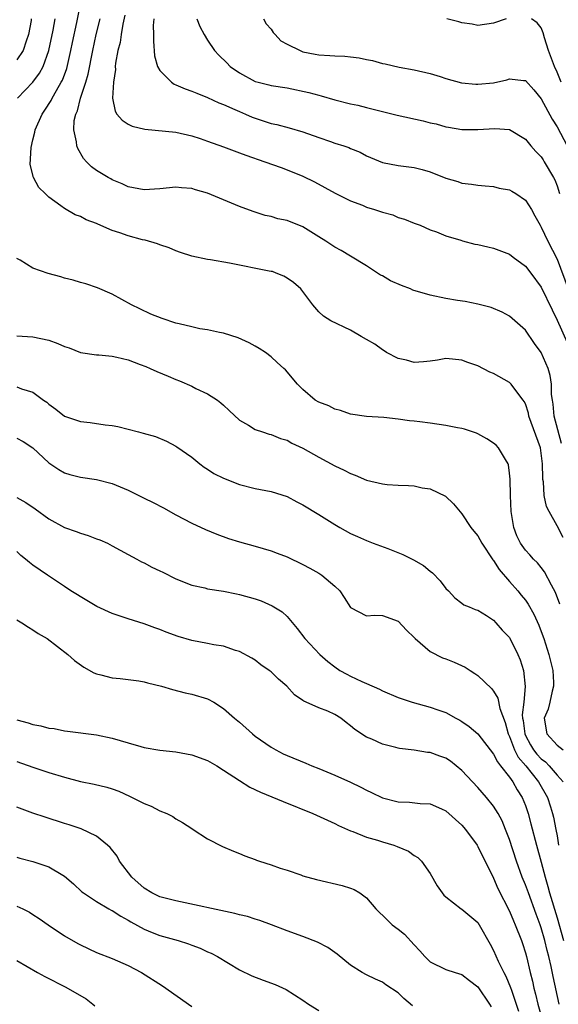
# Model space of a CAD drawing. Units: inches. Extents: x 2505000 to 2508000, y 1503000 to 1506000.
# Drawn here: x 2505477 to 2505545, y 1503517 to 1503641 of the extents above; entities that cross this region are included whole.
import ezdxf

# ---------------------------------------------------------------- set-up
doc = ezdxf.new("R2010")
doc.units = ezdxf.units.IN
doc.header["$MEASUREMENT"] = 0
doc.layers.add('LD25051503_2ft', color=63, linetype='Continuous')

msp = doc.modelspace()

# ---------------------------------------------------------------- linework, layer by layer
at = {"layer": 'LD25051503_2ft'}
for points, elevation in [([(2505545.74, 1503575.74), (2505545, 1503577.18), (2505543.98, 1503579), (2505543.64, 1503579.64), (2505543.38, 1503581), (2505543.27, 1503582.73), (2505543.21, 1503583), (2505543.19, 1503583.19), (2505543.17, 1503585), (2505543, 1503586.33), (2505542.89, 1503587), (2505541.45, 1503591), (2505541.37, 1503591.37), (2505541, 1503592.52), (2505540.84, 1503592.84), (2505540.73, 1503593), (2505539.78, 1503594.22), (2505539.21, 1503595), (2505539.11, 1503595.11), (2505539, 1503595.21), (2505537, 1503596.35), (2505536.54, 1503596.54), (2505535, 1503597.31), (2505533.74, 1503597.74), (2505533, 1503598.05), (2505531.84, 1503598.16), (2505531, 1503598.23), (2505529.95, 1503598.05), (2505529, 1503597.92), (2505528.17, 1503597.83), (2505527, 1503597.76), (2505526.02, 1503598.02), (2505525, 1503598.24), (2505523.53, 1503599), (2505523.22, 1503599.22), (2505523, 1503599.33), (2505522.03, 1503600.03), (2505521, 1503600.63), (2505520.34, 1503601), (2505519, 1503601.8), (2505516.5, 1503603), (2505515.58, 1503603.58), (2505515, 1503604.13), (2505514.23, 1503605), (2505512.73, 1503607), (2505511.79, 1503607.79), (2505511, 1503608.35), (2505510.6, 1503608.6), (2505509.64, 1503609), (2505509.17, 1503609.17), (2505509, 1503609.21), (2505508.76, 1503609.24), (2505503.75, 1503610.25), (2505501.35, 1503610.65), (2505501, 1503610.68), (2505499, 1503611.1), (2505497.6, 1503611.6), (2505497, 1503611.79), (2505496.16, 1503612.16), (2505495, 1503612.54), (2505494.67, 1503612.67), (2505493.12, 1503613.12), (2505492.82, 1503613.18), (2505491, 1503613.67), (2505489.95, 1503614.05), (2505489, 1503614.37), (2505487.16, 1503615.16), (2505487, 1503615.24), (2505485.71, 1503615.71), (2505485, 1503616.1), (2505484.32, 1503616.32), (2505483, 1503617.11), (2505482.54, 1503617.46), (2505481, 1503618.55), (2505480.53, 1503619), (2505479.77, 1503619.77), (2505479.06, 1503621), (2505478.67, 1503622.67), (2505478.79, 1503624.79), (2505479, 1503625.74), (2505479.26, 1503626.74), (2505479.3, 1503627), (2505480.17, 1503629), (2505480.51, 1503629.49), (2505481.31, 1503630.69), (2505481.44, 1503631), (2505481.98, 1503631.98), (2505482.58, 1503633), (2505482.73, 1503633.28), (2505483.26, 1503634.74), (2505483.79, 1503637), (2505483.99, 1503638.01), (2505484.53, 1503640.53), (2505485.03, 1503643)], 7764), ([(2505478.79, 1503641), (2505478.77, 1503640.77), (2505478.46, 1503639), (2505478.17, 1503638.17), (2505477.79, 1503637), (2505477, 1503635.81)], 7760), ([(2505477.06, 1503631), (2505478.99, 1503633.01), (2505479.85, 1503634.15), (2505480.29, 1503635), (2505481.02, 1503637), (2505481.54, 1503639.54), (2505481.8, 1503641)], 7762), ([(2505545.55, 1503587.55), (2505544.64, 1503591), (2505544.49, 1503592.49), (2505544.4, 1503593), (2505544.3, 1503593.7), (2505544.28, 1503595), (2505544.12, 1503596.12), (2505543.86, 1503597), (2505543, 1503599), (2505542.15, 1503600.15), (2505541, 1503601.8), (2505539, 1503603.59), (2505538.09, 1503604.09), (2505536.68, 1503604.68), (2505535, 1503605.09), (2505533.41, 1503605.41), (2505532.45, 1503605.55), (2505531, 1503605.81), (2505529, 1503606.2), (2505526.85, 1503606.85), (2505526.53, 1503607), (2505525.42, 1503607.42), (2505524.01, 1503608.01), (2505523, 1503608.64), (2505522.75, 1503608.75), (2505521, 1503609.92), (2505519, 1503611.1), (2505517.82, 1503611.82), (2505517, 1503612.24), (2505515.88, 1503613), (2505515, 1503613.56), (2505513, 1503614.79), (2505511, 1503615.59), (2505509.83, 1503615.83), (2505509, 1503616.11), (2505508.25, 1503616.25), (2505506.72, 1503616.72), (2505505, 1503617.36), (2505501, 1503619.04), (2505499.47, 1503619.47), (2505499, 1503619.63), (2505497.73, 1503619.73), (2505497, 1503619.82), (2505495, 1503619.6), (2505493, 1503619.45), (2505491, 1503619.86), (2505490.24, 1503620.24), (2505489, 1503620.72), (2505488.83, 1503620.83), (2505488.48, 1503621), (2505487, 1503621.88), (2505486.38, 1503622.38), (2505485.76, 1503623), (2505485.39, 1503623.39), (2505484.66, 1503624.66), (2505484.54, 1503625), (2505484.51, 1503625.49), (2505484.16, 1503627), (2505484.2, 1503628.2), (2505484.39, 1503629), (2505484.6, 1503629.4), (2505485.01, 1503631.01), (2505485.68, 1503633), (2505485.98, 1503634.02), (2505486.54, 1503637), (2505486.97, 1503639), (2505487.47, 1503641)], 7766), ([(2505490.57, 1503641.43), (2505490.32, 1503640.32), (2505490.11, 1503639), (2505489.98, 1503638.02), (2505489.71, 1503637), (2505489.41, 1503635.41), (2505489.38, 1503635), (2505489.39, 1503634.61), (2505489.13, 1503633), (2505489.02, 1503631.02), (2505489.36, 1503629.36), (2505489.59, 1503629), (2505490.22, 1503628.22), (2505491, 1503627.71), (2505491.49, 1503627.49), (2505493.08, 1503627.08), (2505497, 1503626.71), (2505499, 1503626.27), (2505500.08, 1503625.92), (2505501, 1503625.61), (2505503, 1503624.89), (2505504.36, 1503624.36), (2505505, 1503624.14), (2505505.81, 1503623.81), (2505508.21, 1503623), (2505510.25, 1503622.26), (2505511, 1503621.98), (2505513, 1503621.17), (2505514.47, 1503620.47), (2505515.77, 1503619.77), (2505517.06, 1503619.06), (2505519, 1503618.08), (2505520.48, 1503617.52), (2505521, 1503617.3), (2505522.02, 1503617), (2505522.76, 1503616.76), (2505523, 1503616.65), (2505524.3, 1503616.3), (2505525, 1503615.98), (2505525.77, 1503615.77), (2505527, 1503615.27), (2505527.77, 1503615), (2505529, 1503614.42), (2505529.81, 1503614.19), (2505531, 1503613.69), (2505532.86, 1503613.14), (2505533.07, 1503613.07), (2505534.64, 1503612.64), (2505535, 1503612.59), (2505536.29, 1503612.29), (2505537, 1503612.14), (2505539, 1503611.36), (2505539.46, 1503611), (2505541, 1503609.87), (2505541.68, 1503609), (2505543, 1503607.21), (2505544.35, 1503604.35), (2505545, 1503603.05), (2505546.27, 1503600.27)], 7768), ([(2505494.21, 1503641), (2505494.16, 1503640.16), (2505494.19, 1503639), (2505494.18, 1503638.18), (2505494.32, 1503636.32), (2505494.69, 1503635), (2505495, 1503634.47), (2505496.45, 1503633), (2505496.77, 1503632.77), (2505497, 1503632.69), (2505498.16, 1503632.16), (2505499, 1503631.88), (2505499.62, 1503631.62), (2505501, 1503631.07), (2505502.41, 1503630.41), (2505503, 1503630.19), (2505504.41, 1503629.59), (2505505, 1503629.32), (2505505.77, 1503629), (2505506.62, 1503628.62), (2505507, 1503628.49), (2505509, 1503627.83), (2505509.69, 1503627.69), (2505511.28, 1503627.28), (2505513, 1503626.78), (2505515, 1503626.05), (2505516.47, 1503625.53), (2505517, 1503625.35), (2505518.15, 1503625), (2505518.78, 1503624.78), (2505519, 1503624.67), (2505520.2, 1503624.2), (2505521, 1503623.76), (2505523, 1503622.91), (2505525, 1503622.52), (2505526.34, 1503622.34), (2505527, 1503622.27), (2505527.99, 1503622.01), (2505529, 1503621.72), (2505531, 1503620.94), (2505532.51, 1503620.51), (2505533, 1503620.32), (2505534.2, 1503620.2), (2505535, 1503620.04), (2505535.95, 1503619.95), (2505537, 1503619.89), (2505537.69, 1503619.69), (2505539, 1503619.45), (2505539.3, 1503619.3), (2505539.8, 1503619), (2505541, 1503618.15), (2505541.75, 1503617), (2505542.2, 1503616.2), (2505542.86, 1503615), (2505543, 1503614.78), (2505543.84, 1503613), (2505545, 1503610.74), (2505546.4, 1503607)], 7770), ([(2505499.66, 1503641), (2505500.01, 1503640.01), (2505500.56, 1503639), (2505501, 1503638.28), (2505501.88, 1503637), (2505502.42, 1503636.42), (2505503.43, 1503635.43), (2505503.85, 1503635), (2505505, 1503634.2), (2505507, 1503633.11), (2505507.36, 1503633), (2505508.69, 1503632.69), (2505509, 1503632.6), (2505511, 1503632.29), (2505513.73, 1503631.73), (2505515, 1503631.37), (2505515.31, 1503631.31), (2505517, 1503630.79), (2505519, 1503630.3), (2505519.9, 1503630.1), (2505521, 1503629.83), (2505523, 1503629.31), (2505524.86, 1503628.86), (2505528.15, 1503628.15), (2505529, 1503627.91), (2505529.76, 1503627.76), (2505531, 1503627.38), (2505531.34, 1503627.34), (2505533, 1503627.05), (2505535, 1503627.05), (2505537.17, 1503627.17), (2505539, 1503627.04), (2505541, 1503625.85), (2505541.7, 1503625), (2505542.3, 1503624.3), (2505543, 1503623.63), (2505543.23, 1503623.23), (2505543.38, 1503623), (2505544.55, 1503621), (2505544.71, 1503620.71), (2505545, 1503619.97), (2505545.31, 1503619)], 7772), ([(2505508.04, 1503641), (2505508.37, 1503640.37), (2505509, 1503639.68), (2505509.26, 1503639.26), (2505509.52, 1503639), (2505510.23, 1503638.23), (2505511, 1503637.81), (2505512.63, 1503637), (2505512.88, 1503636.88), (2505513, 1503636.85), (2505514.53, 1503636.53), (2505515, 1503636.45), (2505516.38, 1503636.38), (2505517, 1503636.32), (2505518.29, 1503636.29), (2505519, 1503636.2), (2505520.09, 1503636.09), (2505521, 1503635.87), (2505521.75, 1503635.75), (2505523, 1503635.38), (2505523.33, 1503635.33), (2505525.09, 1503634.91), (2505527, 1503634.56), (2505529, 1503634.1), (2505530.28, 1503633.72), (2505531, 1503633.48), (2505532.95, 1503632.95), (2505534.76, 1503632.76), (2505535, 1503632.75), (2505537, 1503632.94), (2505538.68, 1503633.32), (2505539, 1503633.44), (2505540.78, 1503633.22), (2505541, 1503633.22), (2505542.06, 1503632.06), (2505543, 1503630.92), (2505544.36, 1503628.36), (2505545, 1503627.4), (2505546.26, 1503625)], 7774), ([(2505538.56, 1503641), (2505537, 1503640.42), (2505535, 1503640.15), (2505534.32, 1503640.32), (2505533, 1503640.48), (2505532.62, 1503640.62), (2505531.13, 1503641)], 7776), ([(2505545.51, 1503633), (2505545, 1503634.28), (2505544.68, 1503635), (2505543.92, 1503637), (2505543.41, 1503638.59), (2505543.23, 1503639.23), (2505543, 1503639.83), (2505542.48, 1503640.48), (2505541.76, 1503641)], 7776), ([(2505545.34, 1503567.34), (2505544.79, 1503568.79), (2505544.27, 1503569.73), (2505543.42, 1503571.42), (2505543, 1503571.96), (2505542.53, 1503572.53), (2505542.03, 1503573), (2505541.55, 1503573.55), (2505541, 1503574.12), (2505540.38, 1503575), (2505539.94, 1503575.94), (2505539.54, 1503577), (2505539.2, 1503579), (2505539.12, 1503581), (2505539.07, 1503583.07), (2505539, 1503583.81), (2505538.86, 1503584.86), (2505538.81, 1503585), (2505538.48, 1503585.52), (2505537.63, 1503587), (2505537.32, 1503587.32), (2505537, 1503587.6), (2505536.14, 1503588.14), (2505535, 1503588.75), (2505534.83, 1503588.83), (2505533.34, 1503589.34), (2505533, 1503589.43), (2505532.47, 1503589.53), (2505531, 1503589.83), (2505529, 1503590.09), (2505527.71, 1503590.29), (2505527, 1503590.36), (2505526.39, 1503590.39), (2505525, 1503590.62), (2505523.2, 1503590.8), (2505521, 1503590.94), (2505519, 1503591.25), (2505517.72, 1503591.72), (2505517, 1503591.86), (2505516.27, 1503592.27), (2505515, 1503592.73), (2505514.55, 1503593), (2505513, 1503594.34), (2505512.31, 1503595), (2505510.81, 1503596.81), (2505510.6, 1503597), (2505509.74, 1503597.74), (2505509, 1503598.45), (2505508.3, 1503599), (2505507.49, 1503599.49), (2505507, 1503599.81), (2505506.22, 1503600.22), (2505504.85, 1503600.85), (2505503, 1503601.43), (2505502.49, 1503601.51), (2505501, 1503601.85), (2505500.01, 1503601.99), (2505499, 1503602.21), (2505497.41, 1503602.59), (2505497, 1503602.7), (2505495.27, 1503603.27), (2505493.84, 1503603.84), (2505492.48, 1503604.48), (2505491.41, 1503605), (2505489, 1503606.33), (2505487.14, 1503607.14), (2505485.65, 1503607.65), (2505485, 1503607.82), (2505484.09, 1503608.09), (2505483, 1503608.35), (2505482.5, 1503608.5), (2505480.92, 1503608.92), (2505479, 1503609.63), (2505477.4, 1503610.6), (2505477, 1503610.83)], 7762), ([(2505477, 1503601.09), (2505479, 1503600.97), (2505481, 1503600.54), (2505482.13, 1503600.13), (2505483, 1503599.74), (2505483.58, 1503599.58), (2505485, 1503599.02), (2505487, 1503598.7), (2505487.3, 1503598.7), (2505489, 1503598.53), (2505489.57, 1503598.43), (2505491, 1503598.06), (2505492.49, 1503597.51), (2505493.23, 1503597.23), (2505493.75, 1503597), (2505494.6, 1503596.6), (2505496.03, 1503596.03), (2505497, 1503595.6), (2505497.45, 1503595.45), (2505499, 1503594.75), (2505499.52, 1503594.48), (2505501, 1503593.78), (2505502.23, 1503593), (2505502.68, 1503592.68), (2505503, 1503592.36), (2505503.71, 1503591.71), (2505505, 1503590.49), (2505506.15, 1503589.85), (2505507, 1503589.32), (2505507.9, 1503589), (2505508.74, 1503588.74), (2505509, 1503588.69), (2505510.18, 1503588.18), (2505511, 1503587.95), (2505511.61, 1503587.61), (2505513, 1503586.96), (2505515, 1503585.82), (2505517, 1503584.75), (2505518.18, 1503584.18), (2505519, 1503583.77), (2505519.57, 1503583.57), (2505521, 1503582.95), (2505523, 1503582.47), (2505523.59, 1503582.41), (2505525, 1503582.32), (2505526.27, 1503582.27), (2505527, 1503582.21), (2505528.02, 1503581.98), (2505529, 1503581.84), (2505530.94, 1503580.94), (2505531.96, 1503579.96), (2505533, 1503578.68), (2505534.12, 1503577), (2505534.5, 1503576.5), (2505535, 1503575.93), (2505535.51, 1503575), (2505536.91, 1503572.91), (2505537, 1503572.81), (2505537.7, 1503571.7), (2505539, 1503570.18), (2505540.05, 1503569), (2505540.48, 1503568.48), (2505541, 1503567.82), (2505541.35, 1503567.35), (2505542.06, 1503566.06), (2505542.68, 1503564.68), (2505543, 1503563.88), (2505543.32, 1503563), (2505543.97, 1503561), (2505544.16, 1503560.16), (2505544.45, 1503559), (2505544.54, 1503557.46), (2505544.55, 1503557), (2505544.37, 1503556.37), (2505544.08, 1503555), (2505543.87, 1503554.13), (2505543.36, 1503553), (2505543.71, 1503551), (2505545, 1503549.61), (2505545.77, 1503549)], 7760), ([(2505477, 1503594.69), (2505477.57, 1503594.43), (2505479, 1503593.99), (2505480.33, 1503593), (2505480.74, 1503592.74), (2505481, 1503592.5), (2505481.88, 1503591.88), (2505483, 1503590.97), (2505485, 1503590.32), (2505486.2, 1503590.2), (2505488.12, 1503589.88), (2505489, 1503589.8), (2505489.69, 1503589.69), (2505491, 1503589.36), (2505492.29, 1503589), (2505492.87, 1503588.87), (2505494.42, 1503588.42), (2505495.83, 1503587.83), (2505497, 1503587.21), (2505497.13, 1503587.13), (2505499, 1503585.81), (2505500, 1503585), (2505500.57, 1503584.57), (2505501, 1503584.32), (2505501.79, 1503583.79), (2505503, 1503583.18), (2505505, 1503582.39), (2505507, 1503581.89), (2505509, 1503581.5), (2505511, 1503580.86), (2505512.22, 1503580.22), (2505513, 1503579.82), (2505515, 1503578.62), (2505517, 1503577.37), (2505517.63, 1503577), (2505519, 1503576.24), (2505519.85, 1503575.85), (2505521, 1503575.34), (2505521.84, 1503575), (2505523.67, 1503574.33), (2505525.59, 1503573.59), (2505526.91, 1503572.91), (2505528.19, 1503572.19), (2505529, 1503571.5), (2505529.29, 1503571.29), (2505530.27, 1503570.27), (2505531, 1503569.3), (2505531.32, 1503569), (2505532.13, 1503568.13), (2505533, 1503567.45), (2505533.26, 1503567.26), (2505533.91, 1503567), (2505534.66, 1503566.66), (2505535, 1503566.56), (2505536.1, 1503565.9), (2505537, 1503565.31), (2505537.29, 1503565), (2505538.08, 1503564.08), (2505539, 1503563.13), (2505539.05, 1503563.05), (2505540.06, 1503561), (2505540.33, 1503560.33), (2505540.74, 1503559), (2505540.98, 1503556.98), (2505540.81, 1503555), (2505540.6, 1503553.4), (2505540.65, 1503553), (2505540.71, 1503552.71), (2505540.91, 1503551), (2505541, 1503550.8), (2505541.64, 1503549.64), (2505542.03, 1503549), (2505542.46, 1503548.46), (2505543, 1503547.88), (2505543.51, 1503547.51), (2505543.98, 1503547), (2505545, 1503545.82), (2505545.74, 1503545)], 7758), ([(2505477, 1503588.23), (2505477.78, 1503587.78), (2505478.99, 1503587), (2505481, 1503585.11), (2505482.27, 1503584.27), (2505483, 1503583.86), (2505483.66, 1503583.66), (2505485, 1503583.3), (2505487, 1503583.01), (2505489, 1503582.5), (2505491, 1503581.67), (2505492.34, 1503581), (2505493, 1503580.69), (2505494.13, 1503580.13), (2505495.45, 1503579.45), (2505497, 1503578.58), (2505499, 1503577.52), (2505500.73, 1503576.73), (2505502.14, 1503576.14), (2505503.61, 1503575.61), (2505505, 1503575.18), (2505507, 1503574.63), (2505509, 1503574.05), (2505509.77, 1503573.77), (2505511, 1503573.28), (2505513, 1503572.34), (2505513.88, 1503571.88), (2505515, 1503571.25), (2505515.39, 1503571), (2505517, 1503569.58), (2505517.62, 1503569), (2505518.18, 1503568.18), (2505519, 1503566.91), (2505521, 1503565.88), (2505522.05, 1503565.95), (2505523, 1503565.9), (2505525, 1503565.19), (2505526.05, 1503564.05), (2505527, 1503563.14), (2505527.12, 1503563), (2505529, 1503561.39), (2505530.58, 1503560.58), (2505531, 1503560.45), (2505532.03, 1503560.03), (2505533.41, 1503559.41), (2505534.03, 1503559), (2505534.63, 1503558.63), (2505535, 1503558.35), (2505536.73, 1503556.73), (2505537, 1503556.38), (2505537.51, 1503555.51), (2505537.78, 1503554.22), (2505538.44, 1503552.44), (2505538.84, 1503551), (2505539, 1503550.67), (2505539.64, 1503549), (2505540.09, 1503548.09), (2505541.06, 1503547), (2505542.66, 1503545), (2505543.77, 1503543), (2505544.15, 1503541.85), (2505544.43, 1503541), (2505544.54, 1503540.54), (2505544.85, 1503539), (2505545, 1503538.18), (2505545.18, 1503537)], 7756), ([(2505477, 1503580.77), (2505478.11, 1503580.11), (2505479.31, 1503579.31), (2505481, 1503578.07), (2505482.99, 1503576.99), (2505484.46, 1503576.46), (2505485, 1503576.25), (2505485.98, 1503575.98), (2505487, 1503575.56), (2505487.43, 1503575.43), (2505488.41, 1503575), (2505489, 1503574.69), (2505491, 1503573.59), (2505492.09, 1503573), (2505492.67, 1503572.67), (2505493, 1503572.53), (2505493.97, 1503571.97), (2505495, 1503571.52), (2505495.34, 1503571.34), (2505497, 1503570.53), (2505499, 1503569.73), (2505500.63, 1503569.37), (2505501, 1503569.27), (2505503, 1503568.96), (2505504.63, 1503568.63), (2505505, 1503568.57), (2505507, 1503568.02), (2505507.75, 1503567.75), (2505509.14, 1503567.14), (2505510.37, 1503566.37), (2505511, 1503565.77), (2505512.29, 1503564.29), (2505513.23, 1503563), (2505515.14, 1503561), (2505516.13, 1503560.13), (2505517, 1503559.44), (2505517.65, 1503559), (2505518.51, 1503558.51), (2505519, 1503558.26), (2505520.4, 1503557.6), (2505521, 1503557.37), (2505522.65, 1503556.65), (2505523, 1503556.45), (2505525, 1503555.6), (2505526.74, 1503555), (2505529, 1503554.39), (2505529.96, 1503554.04), (2505531, 1503553.71), (2505532.24, 1503553), (2505532.75, 1503552.75), (2505533, 1503552.59), (2505533.93, 1503551.93), (2505535, 1503551), (2505537, 1503548.48), (2505537.48, 1503547.48), (2505537.87, 1503547), (2505539, 1503545.56), (2505539.4, 1503545), (2505539.98, 1503543.98), (2505540.6, 1503543), (2505541, 1503541.99), (2505541.33, 1503541), (2505541.69, 1503539.69), (2505542.4, 1503537), (2505543, 1503534.86), (2505543.47, 1503533), (2505543.82, 1503531.82), (2505544.03, 1503531), (2505545, 1503527.85), (2505545.81, 1503525)], 7754), ([(2505545.24, 1503517), (2505544.48, 1503520.48), (2505544.24, 1503521.76), (2505543.95, 1503523), (2505543.74, 1503523.74), (2505543.46, 1503525), (2505543, 1503526.61), (2505542.87, 1503527), (2505542.35, 1503528.35), (2505541.37, 1503531), (2505541, 1503532.04), (2505540.6, 1503533), (2505539.87, 1503535), (2505539, 1503537.72), (2505538.51, 1503539), (2505538.07, 1503540.07), (2505537.57, 1503541), (2505537, 1503541.91), (2505536.1, 1503543), (2505535, 1503544.26), (2505534.33, 1503545), (2505533, 1503546.42), (2505532.29, 1503547), (2505531.56, 1503547.56), (2505531, 1503547.94), (2505530.21, 1503548.21), (2505529, 1503548.66), (2505528.68, 1503548.68), (2505527, 1503548.95), (2505525.17, 1503549.17), (2505525, 1503549.21), (2505524.71, 1503549.29), (2505523, 1503549.72), (2505521.67, 1503550.33), (2505521, 1503550.61), (2505519.55, 1503551.55), (2505519, 1503552.04), (2505518.44, 1503552.44), (2505517.75, 1503553), (2505517, 1503553.47), (2505516.14, 1503553.86), (2505515, 1503554.3), (2505513.39, 1503555), (2505513.11, 1503555.11), (2505513, 1503555.2), (2505511.93, 1503555.93), (2505510.97, 1503557), (2505509.91, 1503557.91), (2505509, 1503558.8), (2505508.75, 1503559), (2505507.71, 1503559.71), (2505507, 1503560.27), (2505506.56, 1503560.56), (2505505, 1503561.38), (2505504.49, 1503561.51), (2505503, 1503562.03), (2505501.8, 1503562.2), (2505501, 1503562.38), (2505499, 1503562.75), (2505497.27, 1503563.27), (2505495.8, 1503563.8), (2505495, 1503564.13), (2505494.36, 1503564.36), (2505493, 1503564.87), (2505491, 1503565.48), (2505489, 1503566.17), (2505487.06, 1503567.06), (2505485.78, 1503567.78), (2505483.76, 1503569), (2505483, 1503569.55), (2505480.86, 1503571), (2505479, 1503572.24), (2505478.56, 1503572.56), (2505478.08, 1503573), (2505477.47, 1503573.47), (2505477, 1503573.95)], 7752), ([(2505477, 1503565.37), (2505477.63, 1503565), (2505478.43, 1503564.43), (2505479, 1503564.09), (2505479.65, 1503563.65), (2505480.78, 1503563), (2505483.41, 1503561), (2505484.25, 1503560.25), (2505485.4, 1503559.4), (2505486.69, 1503558.69), (2505487, 1503558.57), (2505487.54, 1503558.46), (2505489, 1503558.08), (2505490.01, 1503557.99), (2505491, 1503557.87), (2505492.32, 1503557.68), (2505493, 1503557.55), (2505493.42, 1503557.42), (2505495.18, 1503557), (2505496.58, 1503556.58), (2505498.19, 1503556.19), (2505499, 1503556.02), (2505501, 1503555.41), (2505501.76, 1503555), (2505503, 1503554.22), (2505504.37, 1503553), (2505505, 1503552.48), (2505506.65, 1503551), (2505507, 1503550.74), (2505509, 1503549.33), (2505509.57, 1503549), (2505510.52, 1503548.52), (2505511, 1503548.3), (2505513.34, 1503547.34), (2505514.11, 1503547), (2505515, 1503546.65), (2505517, 1503545.82), (2505519, 1503544.93), (2505520.3, 1503544.3), (2505521, 1503543.92), (2505521.64, 1503543.64), (2505523, 1503542.95), (2505525, 1503542.47), (2505526.42, 1503542.42), (2505527.75, 1503542.25), (2505529, 1503542.2), (2505530.42, 1503541.58), (2505531, 1503541.35), (2505533, 1503539.53), (2505533.45, 1503539), (2505534.91, 1503537), (2505535, 1503536.85), (2505537, 1503532.86), (2505537.55, 1503531.55), (2505539, 1503528.72), (2505539.5, 1503527.5), (2505539.73, 1503527), (2505540.5, 1503525), (2505540.63, 1503524.63), (2505541, 1503523.46), (2505541.12, 1503523), (2505541.59, 1503521), (2505541.88, 1503519.88), (2505542.05, 1503519), (2505542.27, 1503518.27), (2505542.57, 1503517), (2505544.3, 1503511)], 7750), ([(2505477, 1503552.79), (2505478.4, 1503552.4), (2505479, 1503552.19), (2505480.01, 1503552.01), (2505481, 1503551.74), (2505481.68, 1503551.68), (2505483, 1503551.4), (2505483.37, 1503551.37), (2505487, 1503550.89), (2505489, 1503550.46), (2505491, 1503549.87), (2505492.59, 1503549.41), (2505493, 1503549.31), (2505495, 1503548.97), (2505497, 1503548.75), (2505499, 1503548.39), (2505501, 1503547.65), (2505502.14, 1503547), (2505503, 1503546.46), (2505505, 1503545.14), (2505506.32, 1503544.32), (2505507.67, 1503543.67), (2505510.49, 1503542.49), (2505514.26, 1503541), (2505517, 1503539.75), (2505517.49, 1503539.49), (2505519, 1503538.81), (2505519.28, 1503538.72), (2505521, 1503538), (2505522.38, 1503537.62), (2505523, 1503537.41), (2505524.44, 1503537), (2505524.86, 1503536.86), (2505526.27, 1503536.27), (2505527, 1503535.73), (2505527.47, 1503535.47), (2505527.93, 1503535), (2505529, 1503533.43), (2505529.9, 1503531.9), (2505530.51, 1503531), (2505530.73, 1503530.73), (2505531, 1503530.49), (2505532.92, 1503529), (2505533, 1503528.95), (2505535, 1503527.27), (2505535.19, 1503527), (2505536.57, 1503524.57), (2505537, 1503523.76), (2505537.59, 1503522.41), (2505538.29, 1503521), (2505538.54, 1503520.54), (2505539.12, 1503519.12), (2505539.23, 1503518.77), (2505540.12, 1503516.12)], 7748), ([(2505477, 1503547.55), (2505479, 1503546.82), (2505481, 1503546.17), (2505483, 1503545.55), (2505485, 1503545.03), (2505486.7, 1503544.7), (2505488.32, 1503544.32), (2505489, 1503544.11), (2505489.81, 1503543.81), (2505491.18, 1503543.18), (2505493, 1503542.24), (2505493.9, 1503541.9), (2505495, 1503541.35), (2505495.85, 1503541), (2505496.6, 1503540.6), (2505497, 1503540.32), (2505497.85, 1503539.85), (2505499, 1503539.1), (2505499.19, 1503539), (2505501, 1503537.8), (2505502.86, 1503536.86), (2505504.25, 1503536.25), (2505505, 1503535.97), (2505505.67, 1503535.67), (2505507, 1503535.2), (2505507.13, 1503535.13), (2505507.52, 1503535), (2505509, 1503534.55), (2505510.13, 1503534.13), (2505511, 1503533.87), (2505512.72, 1503533.28), (2505513, 1503533.17), (2505514.69, 1503532.69), (2505517.95, 1503531.95), (2505519, 1503531.6), (2505519.45, 1503531.45), (2505520.16, 1503531), (2505521, 1503530.39), (2505522.16, 1503529), (2505523.6, 1503527.6), (2505524.24, 1503527), (2505525, 1503526.45), (2505525.8, 1503525.8), (2505527, 1503524.48), (2505527.73, 1503523.73), (2505528.33, 1503523), (2505529, 1503522.32), (2505531, 1503521.38), (2505532.14, 1503521), (2505533, 1503520.74), (2505533.97, 1503519.97), (2505535, 1503519.2), (2505536.47, 1503517), (2505536.67, 1503516.67)], 7746), ([(2505526.8, 1503516.8), (2505525.71, 1503517.71), (2505525, 1503518.42), (2505523.44, 1503519.44), (2505523, 1503519.77), (2505522.14, 1503520.14), (2505521, 1503520.69), (2505520.44, 1503521), (2505519, 1503521.92), (2505517.31, 1503523.31), (2505517, 1503523.51), (2505516.15, 1503524.15), (2505514.82, 1503524.82), (2505513, 1503525.52), (2505511, 1503526.22), (2505509.02, 1503527), (2505507.55, 1503527.55), (2505507, 1503527.7), (2505506.02, 1503528.02), (2505505, 1503528.25), (2505504.42, 1503528.42), (2505497, 1503529.99), (2505495, 1503530.51), (2505493.98, 1503531), (2505493, 1503531.59), (2505491.44, 1503533), (2505489.92, 1503535), (2505489.61, 1503535.61), (2505488.71, 1503536.71), (2505488.39, 1503537), (2505487, 1503538.13), (2505485.06, 1503539.06), (2505483.57, 1503539.57), (2505483, 1503539.73), (2505480.53, 1503540.53), (2505479, 1503541.05), (2505477, 1503541.78)], 7744), ([(2505477, 1503535.5), (2505477.37, 1503535.37), (2505479, 1503534.95), (2505481, 1503534.29), (2505482.76, 1503533.24), (2505483, 1503533.11), (2505484.13, 1503532.13), (2505485.16, 1503531.16), (2505485.38, 1503531), (2505487, 1503529.92), (2505488.56, 1503529), (2505488.85, 1503528.85), (2505489, 1503528.78), (2505490.06, 1503528.06), (2505491, 1503527.59), (2505491.35, 1503527.35), (2505493, 1503526.45), (2505494.02, 1503526.02), (2505495, 1503525.64), (2505497.3, 1503525), (2505498.6, 1503524.6), (2505499, 1503524.43), (2505500.05, 1503524.05), (2505501, 1503523.61), (2505501.43, 1503523.43), (2505502.25, 1503523), (2505505, 1503521.32), (2505506.55, 1503520.55), (2505508.01, 1503520.01), (2505509.49, 1503519.49), (2505510.87, 1503518.87), (2505513, 1503517.51), (2505513.7, 1503517), (2505515, 1503516.2)], 7742), ([(2505477, 1503529.34), (2505477.72, 1503529), (2505478.57, 1503528.57), (2505479, 1503528.3), (2505479.79, 1503527.79), (2505480.91, 1503527), (2505483, 1503525.61), (2505484.65, 1503524.65), (2505485, 1503524.45), (2505487, 1503523.52), (2505489, 1503522.73), (2505491, 1503521.86), (2505492.68, 1503521), (2505495.33, 1503519.33), (2505499, 1503516.73)], 7740), ([(2505477, 1503522.5), (2505479.59, 1503521), (2505480.5, 1503520.5), (2505483.13, 1503519.13), (2505485.69, 1503517.69), (2505486.54, 1503517), (2505486.81, 1503516.81)], 7738)]:
    msp.add_lwpolyline(points, dxfattribs=dict(at, elevation=elevation))

doc.saveas('drawing.dxf')
